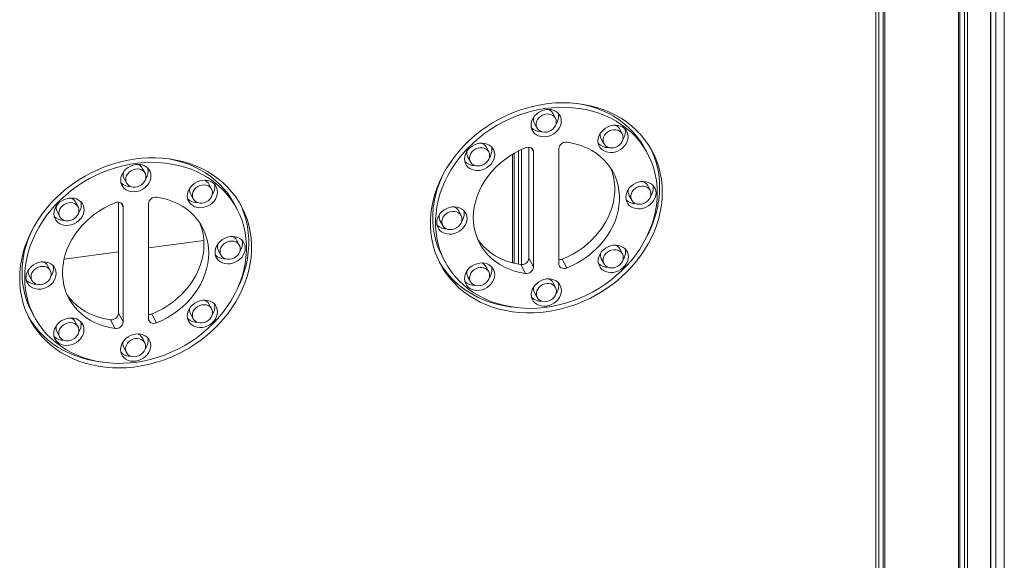
# Model space of a CAD drawing. Units: millimetres. Extents: x -7516 to 50086, y -13403 to 6799.
# Drawn here: x 13104 to 13859, y -10512 to -10098 of the extents above; entities that cross this region are included whole.
import ezdxf

# ---------------------------------------------------------------- set-up
doc = ezdxf.new("R2010")
doc.units = ezdxf.units.MM

msp = doc.modelspace()

# ---------------------------------------------------------------- linework, layer by layer
at = {"color": 7, "linetype": 'Continuous', "lineweight": 15}
for p, q in [((13858.6, -11051.5), (13858.6, -8886.44)), ((13852.11, -11063.61), (13852.11, -8898.55)), ((13848.11, -11067.08), (13848.11, -8902.02)), ((13848.21, -11062.49), (13848.21, -8901.94)), ((13760.08, -11075.94), (13760.08, -8910.88)), ((13762.33, -11073.99), (13762.33, -8911.6)), ((13765.85, -11070.39), (13765.85, -8912.59)), ((13767.01, -11077.94), (13767.01, -8912.88)), ((13823.45, -11077.94), (13823.45, -8912.88)), ((13824.6, -11070.39), (13824.6, -8912.59)), ((13828.13, -11073.99), (13828.13, -8911.6)), ((13830.38, -11075.94), (13830.38, -8910.88)), ((13514.47, -10173.58), (13512.4, -10169.71)), ((13498.3, -10177.27), (13500.37, -10181.14)), ((13565.74, -10185.64), (13563.67, -10181.77)), ((13549.57, -10189.33), (13551.64, -10193.19)), ((13463.4, -10199.44), (13461.32, -10195.58)), ((13494.14, -10280.82), (13494.14, -10195.91)), ((13517.08, -10196.95), (13517.08, -10285.08)), ((13585.13, -10200.72), (13583.06, -10196.86)), ((13447.22, -10203.14), (13449.29, -10207)), ((13481.6, -10284.58), (13481.6, -10201.26)), ((13482.75, -10284.86), (13482.75, -10200.58)), ((13486.27, -10285.56), (13486.27, -10198.68)), ((13488.53, -10285.85), (13488.53, -10197.6)), ((13497.76, -10287.59), (13497.76, -10199.62)), ((13199.88, -10215.73), (13197.81, -10211.86)), ((13183.7, -10219.42), (13185.77, -10223.28)), ((13250.95, -10227.91), (13248.88, -10224.04)), ((13587.07, -10228.8), (13585, -10224.94)), ((13234.78, -10231.6), (13236.85, -10235.46)), ((13570.89, -10232.5), (13572.96, -10236.36)), ((13148.61, -10241.52), (13146.54, -10237.66)), ((13179.54, -10323.05), (13179.54, -10237.98)), ((13183.17, -10329.81), (13183.17, -10241.69)), ((13202.48, -10239.18), (13202.48, -10327.14)), ((13270.24, -10242.91), (13268.17, -10239.05)), ((13132.43, -10245.22), (13134.5, -10249.08)), ((13442.18, -10248.22), (13440.11, -10244.35)), ((13426, -10251.91), (13428.07, -10255.77)), ((13244.97, -10267.22), (13202.48, -10272.91)), ((13272.17, -10270.99), (13270.1, -10267.13)), ((13179.54, -10275.98), (13137.83, -10281.56)), ((13256, -10274.69), (13258.07, -10278.55)), ((13427.94, -10279.99), (13430.01, -10283.85)), ((13565.85, -10277.57), (13563.78, -10273.71)), ((13127.28, -10290.4), (13125.21, -10286.54)), ((13463.4, -10291.3), (13461.32, -10287.44)), ((13487.93, -10285.8), (13491.55, -10292.57)), ((13494.14, -10280.82), (13497.76, -10287.59)), ((13519.64, -10281.64), (13523.26, -10288.41)), ((13549.67, -10281.27), (13551.74, -10285.13)), ((13111.11, -10294.1), (13113.18, -10297.96)), ((13447.22, -10294.99), (13449.29, -10298.86)), ((13514.62, -10303.46), (13512.55, -10299.6)), ((13498.45, -10307.16), (13500.52, -10311.02)), ((13250.95, -10319.76), (13248.88, -10315.9)), ((13113.04, -10322.18), (13115.11, -10326.04)), ((13179.54, -10323.05), (13183.17, -10329.81)), ((13205.07, -10323.7), (13208.7, -10330.46)), ((13234.78, -10323.46), (13236.85, -10327.32)), ((13148.5, -10333.49), (13146.43, -10329.62)), ((13173.36, -10328.04), (13176.98, -10334.8)), ((13132.33, -10337.18), (13134.4, -10341.05)), ((13199.73, -10345.65), (13197.65, -10341.79)), ((13183.55, -10349.34), (13185.62, -10353.21))]:
    msp.add_line(p, q, dxfattribs=at)
at = {"color": 8, "linetype": 'Continuous', "lineweight": 15}
for p, q in [((13496.14, -10196.6), (13497.76, -10199.62)), ((13181.55, -10238.67), (13183.17, -10241.69))]:
    msp.add_line(p, q, dxfattribs=at)
at = {"color": 7, "linetype": 'Continuous', "lineweight": 15, "flags": 128}
for points in [[(13596.44, -10230.38), (13596.26, -10225.45), (13595.75, -10220.59), (13594.89, -10215.81), (13593.7, -10211.13), (13592.17, -10206.57), (13590.32, -10202.15), (13588.14, -10197.88), (13585.66, -10193.79), (13582.87, -10189.89), (13579.79, -10186.18), (13576.43, -10182.7), (13572.8, -10179.44), (13568.92, -10176.43), (13564.81, -10173.67), (13560.47, -10171.18), (13555.93, -10168.97), (13551.2, -10167.03), (13546.31, -10165.39), (13541.26, -10164.05), (13536.08, -10163.01), (13530.79, -10162.27), (13525.41, -10161.85), (13519.97, -10161.73), (13514.47, -10161.93), (13508.95, -10162.44), (13503.43, -10163.26), (13497.91, -10164.38), (13492.44, -10165.8), (13487.03, -10167.52), (13481.69, -10169.53), (13476.46, -10171.83), (13471.34, -10174.39), (13466.37, -10177.22), (13461.55, -10180.29), (13456.91, -10183.61), (13452.47, -10187.16), (13448.24, -10190.92), (13444.25, -10194.87), (13440.49, -10199.01), (13437, -10203.32), (13433.78, -10207.78), (13430.84, -10212.37), (13428.2, -10217.08), (13425.87, -10221.89), (13423.86, -10226.77), (13422.16, -10231.72), (13420.8, -10236.7), (13419.78, -10241.71), (13419.09, -10246.72), (13418.75, -10251.71), (13418.75, -10256.67), (13419.09, -10261.57), (13419.78, -10266.39), (13420.8, -10271.12), (13422.16, -10275.74), (13423.86, -10280.24), (13425.87, -10284.58), (13428.2, -10288.76), (13430.84, -10292.76), (13433.78, -10296.57), (13437, -10300.16), (13440.49, -10303.54), (13444.25, -10306.67), (13448.24, -10309.56), (13452.47, -10312.18), (13456.91, -10314.54), (13461.55, -10316.61), (13466.37, -10318.4), (13471.34, -10319.89), (13476.46, -10321.09), (13481.69, -10321.98), (13487.03, -10322.56), (13492.44, -10322.83), (13497.91, -10322.78), (13503.43, -10322.43), (13508.95, -10321.77), (13514.47, -10320.8), (13519.97, -10319.52), (13525.41, -10317.95), (13530.79, -10316.08), (13536.08, -10313.93), (13541.26, -10311.5), (13546.31, -10308.81), (13551.2, -10305.85), (13555.93, -10302.65), (13560.47, -10299.22), (13564.81, -10295.57), (13568.92, -10291.71), (13572.8, -10287.65), (13576.43, -10283.43), (13579.79, -10279.04), (13582.87, -10274.51), (13585.66, -10269.86), (13588.14, -10265.1), (13590.32, -10260.26), (13592.17, -10255.34), (13593.7, -10250.37), (13594.89, -10245.37), (13595.75, -10240.36), (13596.26, -10235.36), (13596.44, -10230.38)], [(13592.57, -10230.9), (13592.4, -10226.09), (13591.89, -10221.34), (13591.04, -10216.68), (13589.85, -10212.13), (13588.33, -10207.69), (13586.48, -10203.39), (13584.32, -10199.25), (13581.85, -10195.28), (13579.08, -10191.51), (13576.02, -10187.93), (13572.69, -10184.58), (13569.09, -10181.46), (13565.24, -10178.58), (13561.17, -10175.96), (13556.88, -10173.6), (13552.39, -10171.53), (13547.71, -10169.73), (13542.88, -10168.23), (13537.91, -10167.03), (13532.81, -10166.13), (13527.61, -10165.54), (13522.33, -10165.26), (13516.99, -10165.29), (13511.61, -10165.62), (13506.22, -10166.27), (13500.83, -10167.22), (13495.47, -10168.47), (13490.16, -10170.03), (13484.92, -10171.87), (13479.77, -10173.99), (13474.73, -10176.4), (13469.82, -10179.06), (13465.07, -10181.98), (13460.49, -10185.15), (13456.09, -10188.54), (13451.91, -10192.15), (13447.94, -10195.96), (13444.22, -10199.96), (13440.75, -10204.13), (13437.56, -10208.45), (13434.64, -10212.91), (13432.02, -10217.49), (13429.7, -10222.17), (13427.69, -10226.92), (13426.01, -10231.74), (13424.66, -10236.61), (13423.64, -10241.49), (13422.95, -10246.38), (13422.61, -10251.25), (13422.61, -10256.09), (13422.95, -10260.87), (13423.64, -10265.57), (13424.66, -10270.19), (13426.01, -10274.69), (13427.69, -10279.05), (13429.7, -10283.28), (13432.02, -10287.33), (13434.64, -10291.21), (13437.56, -10294.88), (13440.75, -10298.35), (13444.22, -10301.59), (13447.94, -10304.59), (13451.91, -10307.34), (13456.09, -10309.83), (13460.49, -10312.05), (13465.07, -10313.98), (13469.82, -10315.63), (13474.73, -10316.98), (13479.77, -10318.03), (13484.92, -10318.78), (13490.16, -10319.22), (13495.47, -10319.34), (13500.83, -10319.16), (13506.22, -10318.67), (13511.61, -10317.87), (13516.99, -10316.77), (13522.33, -10315.36), (13527.61, -10313.67), (13532.81, -10311.68), (13537.91, -10309.42), (13542.88, -10306.88), (13547.71, -10304.09), (13552.39, -10301.04), (13556.88, -10297.76), (13561.17, -10294.26), (13565.24, -10290.54), (13569.09, -10286.64), (13572.69, -10282.55), (13576.02, -10278.3), (13579.08, -10273.91), (13581.85, -10269.39), (13584.32, -10264.76), (13586.48, -10260.04), (13588.33, -10255.25), (13589.85, -10250.41), (13591.04, -10245.53), (13591.89, -10240.64), (13592.4, -10235.76), (13592.57, -10230.9)], [(13519.01, -10175.8), (13518.83, -10174.02), (13518.31, -10172.34), (13517.46, -10170.82), (13516.3, -10169.49), (13514.87, -10168.4), (13513.21, -10167.58), (13511.38, -10167.06), (13509.43, -10166.85), (13507.42, -10166.96), (13505.41, -10167.39), (13503.45, -10168.12), (13501.62, -10169.13), (13499.97, -10170.39), (13498.54, -10171.87), (13497.38, -10173.51), (13496.53, -10175.26), (13496, -10177.08), (13495.83, -10178.91), (13496, -10180.69), (13496.53, -10182.37), (13497.38, -10183.9), (13498.54, -10185.23), (13499.97, -10186.32), (13501.62, -10187.13), (13503.45, -10187.65), (13505.41, -10187.86), (13507.42, -10187.75), (13509.43, -10187.32), (13511.38, -10186.59), (13513.21, -10185.58), (13514.87, -10184.32), (13516.3, -10182.85), (13517.46, -10181.21), (13518.31, -10179.45), (13518.83, -10177.63), (13519.01, -10175.8)], [(13583.06, -10196.86), (13582.25, -10195.39), (13579.78, -10191.42), (13577.01, -10187.64), (13573.95, -10184.07), (13570.61, -10180.71), (13567.02, -10177.59), (13563.17, -10174.71), (13559.1, -10172.09), (13554.81, -10169.74), (13550.31, -10167.66), (13545.64, -10165.87), (13540.81, -10164.37), (13535.84, -10163.17), (13530.74, -10162.27), (13530.61, -10162.25)], [(13515.15, -10176.32), (13514.97, -10174.86), (13514.43, -10173.51), (13513.57, -10172.34), (13512.42, -10171.41), (13511.04, -10170.75), (13509.49, -10170.4), (13507.84, -10170.38), (13506.17, -10170.69), (13504.56, -10171.3), (13503.08, -10172.2), (13501.81, -10173.34), (13500.8, -10174.67), (13500.1, -10176.13), (13499.74, -10177.64), (13499.74, -10179.14), (13500.1, -10180.55), (13500.8, -10181.82), (13501.81, -10182.87), (13503.08, -10183.67), (13504.56, -10184.18), (13506.17, -10184.36), (13507.84, -10184.22), (13509.49, -10183.76), (13511.04, -10182.99), (13512.42, -10181.97), (13513.57, -10180.73), (13514.43, -10179.33), (13514.97, -10177.84), (13515.15, -10176.32)], [(13516.94, -10171.94), (13516.76, -10170.16), (13516.71, -10169.89)], [(13570.28, -10187.86), (13570.1, -10186.08), (13569.58, -10184.4), (13568.73, -10182.87), (13567.57, -10181.55), (13566.14, -10180.46), (13564.48, -10179.64), (13562.65, -10179.12), (13560.7, -10178.91), (13558.69, -10179.02), (13556.68, -10179.45), (13554.72, -10180.18), (13552.89, -10181.19), (13551.24, -10182.45), (13549.81, -10183.93), (13548.65, -10185.56), (13547.8, -10187.32), (13547.27, -10189.14), (13547.1, -10190.97), (13547.27, -10192.75), (13547.8, -10194.43), (13548.65, -10195.96), (13549.81, -10197.29), (13551.24, -10198.38), (13552.89, -10199.19), (13554.72, -10199.71), (13556.68, -10199.92), (13558.69, -10199.81), (13560.7, -10199.38), (13562.65, -10198.65), (13564.48, -10197.64), (13566.14, -10196.38), (13567.57, -10194.91), (13568.73, -10193.27), (13569.58, -10191.51), (13570.1, -10189.69), (13570.28, -10187.86)], [(13568.21, -10184), (13568.03, -10182.22), (13567.98, -10181.95)], [(13566.42, -10188.38), (13566.24, -10186.92), (13565.7, -10185.57), (13564.84, -10184.4), (13563.69, -10183.47), (13562.31, -10182.81), (13560.76, -10182.46), (13559.11, -10182.44), (13557.44, -10182.75), (13555.83, -10183.36), (13554.35, -10184.26), (13553.08, -10185.4), (13552.07, -10186.73), (13551.37, -10188.18), (13551.01, -10189.7), (13551.01, -10191.19), (13551.37, -10192.61), (13552.07, -10193.87), (13553.08, -10194.93), (13554.35, -10195.73), (13555.83, -10196.24), (13557.44, -10196.42), (13559.11, -10196.28), (13560.76, -10195.81), (13562.31, -10195.05), (13563.69, -10194.03), (13564.84, -10192.78), (13565.7, -10191.39), (13566.24, -10189.89), (13566.42, -10188.38)], [(13467.94, -10201.67), (13467.76, -10199.89), (13467.24, -10198.21), (13466.38, -10196.68), (13465.22, -10195.35), (13463.79, -10194.26), (13462.14, -10193.45), (13460.31, -10192.93), (13458.36, -10192.72), (13456.34, -10192.83), (13454.33, -10193.26), (13452.38, -10193.99), (13450.55, -10195), (13448.89, -10196.26), (13447.46, -10197.73), (13446.31, -10199.37), (13445.45, -10201.13), (13444.93, -10202.95), (13444.75, -10204.78), (13444.93, -10206.56), (13445.45, -10208.24), (13446.31, -10209.76), (13447.46, -10211.09), (13448.89, -10212.18), (13450.55, -10213), (13452.38, -10213.52), (13454.33, -10213.73), (13456.34, -10213.62), (13458.36, -10213.19), (13460.31, -10212.46), (13462.14, -10211.45), (13463.79, -10210.19), (13465.22, -10208.71), (13466.38, -10207.07), (13467.24, -10205.32), (13467.76, -10203.5), (13467.94, -10201.67)], [(13464.07, -10202.19), (13463.89, -10200.72), (13463.36, -10199.37), (13462.5, -10198.21), (13461.35, -10197.27), (13459.96, -10196.62), (13458.41, -10196.27), (13456.76, -10196.25), (13455.09, -10196.55), (13453.48, -10197.17), (13452.01, -10198.07), (13450.73, -10199.21), (13449.72, -10200.54), (13449.02, -10201.99), (13448.66, -10203.5), (13448.66, -10205), (13449.02, -10206.42), (13449.72, -10207.68), (13450.73, -10208.74), (13452.01, -10209.54), (13453.48, -10210.04), (13455.09, -10210.23), (13456.76, -10210.09), (13458.41, -10209.62), (13459.96, -10208.86), (13461.35, -10207.83), (13462.5, -10206.59), (13463.36, -10205.19), (13463.89, -10203.7), (13464.07, -10202.19)], [(13491.55, -10196.3), (13487.31, -10198.17), (13483.2, -10200.33), (13479.24, -10202.75), (13475.47, -10205.43), (13471.9, -10208.34), (13468.56, -10211.47), (13465.47, -10214.79), (13462.65, -10218.29), (13460.11, -10221.95), (13457.88, -10225.74), (13455.97, -10229.63), (13454.39, -10233.6), (13453.15, -10237.63), (13452.26, -10241.69), (13451.73, -10245.75), (13451.55, -10249.79), (13451.73, -10253.79), (13452.26, -10257.71), (13453.15, -10261.53), (13454.39, -10265.22), (13455.97, -10268.77), (13457.88, -10272.15), (13460.11, -10275.34), (13462.65, -10278.32), (13465.47, -10281.07), (13468.56, -10283.56), (13471.9, -10285.8), (13475.47, -10287.75), (13479.24, -10289.42), (13483.2, -10290.78), (13487.31, -10291.83), (13491.55, -10292.57)], [(13465.86, -10197.81), (13465.69, -10196.03), (13465.63, -10195.76)], [(13497.76, -10199.62), (13497.63, -10198.64), (13497.25, -10197.75), (13496.63, -10196.99), (13495.82, -10196.41), (13494.85, -10196.04), (13493.77, -10195.89), (13492.65, -10195.98), (13491.55, -10196.3)], [(13523.26, -10288.41), (13527.4, -10286.61), (13531.43, -10284.54), (13535.3, -10282.22), (13539.01, -10279.65), (13542.53, -10276.86), (13545.83, -10273.85), (13548.91, -10270.66), (13551.73, -10267.29), (13554.28, -10263.77), (13556.55, -10260.11), (13558.52, -10256.36), (13560.18, -10252.51), (13561.52, -10248.6), (13562.53, -10244.66), (13563.21, -10240.7), (13563.55, -10236.75), (13563.55, -10232.83), (13563.21, -10228.97), (13562.53, -10225.19), (13561.52, -10221.52), (13560.18, -10217.97), (13558.52, -10214.57), (13556.55, -10211.34), (13554.28, -10208.3), (13551.73, -10205.46), (13548.91, -10202.85), (13545.83, -10200.47), (13542.53, -10198.35), (13539.01, -10196.5), (13535.3, -10194.93), (13531.43, -10193.64), (13527.4, -10192.65), (13523.26, -10191.97)], [(13103.81, -10296.38), (13103.98, -10301.31), (13104.5, -10306.18), (13105.35, -10310.96), (13106.55, -10315.64), (13108.07, -10320.2), (13109.93, -10324.62), (13112.1, -10328.88), (13114.59, -10332.97), (13117.38, -10336.88), (13120.46, -10340.58), (13123.82, -10344.07), (13127.44, -10347.32), (13131.32, -10350.33), (13135.43, -10353.09), (13139.77, -10355.58), (13144.31, -10357.8), (13149.04, -10359.73), (13153.94, -10361.37), (13158.99, -10362.72), (13164.16, -10363.76), (13169.45, -10364.49), (13174.83, -10364.92), (13180.28, -10365.03), (13185.77, -10364.83), (13191.29, -10364.33), (13196.82, -10363.51), (13202.33, -10362.39), (13207.8, -10360.96), (13213.22, -10359.24), (13218.55, -10357.23), (13223.79, -10354.94), (13228.9, -10352.38), (13233.88, -10349.55), (13238.69, -10346.47), (13243.33, -10343.15), (13247.77, -10339.61), (13252, -10335.85), (13256, -10331.89), (13259.75, -10327.75), (13263.25, -10323.44), (13266.47, -10318.98), (13269.4, -10314.39), (13272.04, -10309.68), (13274.37, -10304.88), (13276.39, -10299.99), (13278.08, -10295.05), (13279.44, -10290.06), (13280.47, -10285.06), (13281.15, -10280.05), (13281.5, -10275.05), (13281.5, -10270.1), (13281.15, -10265.2), (13280.47, -10260.37), (13279.44, -10255.64), (13278.08, -10251.02), (13276.39, -10246.53), (13274.37, -10242.18), (13272.04, -10238), (13269.4, -10234), (13266.47, -10230.2), (13263.25, -10226.6), (13259.75, -10223.23), (13256, -10220.09), (13252, -10217.21), (13247.77, -10214.58), (13243.33, -10212.23), (13238.69, -10210.15), (13233.88, -10208.36), (13228.9, -10206.87), (13223.79, -10205.68), (13218.55, -10204.79), (13213.22, -10204.21), (13207.8, -10203.94), (13202.33, -10203.98), (13196.82, -10204.33), (13191.29, -10205), (13185.77, -10205.97), (13180.28, -10207.24), (13174.83, -10208.82), (13169.45, -10210.68), (13164.16, -10212.83), (13158.99, -10215.26), (13153.94, -10217.96), (13149.04, -10220.91), (13144.31, -10224.11), (13139.77, -10227.55), (13135.43, -10231.2), (13131.32, -10235.06), (13127.44, -10239.11), (13123.82, -10243.34), (13120.46, -10247.72), (13117.38, -10252.25), (13114.59, -10256.9), (13112.1, -10261.66), (13109.93, -10266.51), (13108.07, -10271.43), (13106.55, -10276.39), (13105.35, -10281.39), (13104.5, -10286.4), (13103.98, -10291.41), (13103.81, -10296.38)], [(13268.17, -10239.05), (13266.16, -10235.57), (13263.53, -10231.69), (13260.62, -10228.02), (13257.42, -10224.55), (13253.95, -10221.31), (13250.23, -10218.31), (13246.27, -10215.56), (13242.08, -10213.07), (13237.69, -10210.85), (13233.1, -10208.92), (13228.35, -10207.27), (13223.44, -10205.92), (13218.4, -10204.87), (13215.72, -10204.44)], [(13107.67, -10295.86), (13107.84, -10300.68), (13108.36, -10305.42), (13109.21, -10310.08), (13110.4, -10314.64), (13111.92, -10319.08), (13113.76, -10323.37), (13115.92, -10327.51), (13118.4, -10331.48), (13121.17, -10335.26), (13124.22, -10338.83), (13127.56, -10342.19), (13131.16, -10345.31), (13135, -10348.19), (13139.08, -10350.81), (13143.37, -10353.16), (13147.86, -10355.24), (13152.53, -10357.03), (13157.36, -10358.53), (13162.34, -10359.73), (13167.44, -10360.63), (13172.63, -10361.22), (13177.91, -10361.51), (13183.25, -10361.48), (13188.63, -10361.14), (13194.02, -10360.5), (13199.41, -10359.54), (13204.77, -10358.29), (13210.08, -10356.74), (13215.32, -10354.9), (13220.48, -10352.77), (13225.51, -10350.37), (13230.42, -10347.7), (13235.17, -10344.78), (13239.76, -10341.62), (13244.15, -10338.22), (13248.34, -10334.61), (13252.3, -10330.8), (13256.02, -10326.8), (13259.49, -10322.63), (13262.69, -10318.31), (13265.6, -10313.85), (13268.23, -10309.28), (13270.54, -10304.6), (13272.55, -10299.84), (13274.23, -10295.02), (13275.59, -10290.16), (13276.61, -10285.27), (13277.29, -10280.38), (13277.63, -10275.51), (13277.63, -10270.68), (13277.29, -10265.9), (13276.61, -10261.19), (13275.59, -10256.58), (13274.23, -10252.08), (13272.55, -10247.71), (13270.54, -10243.49), (13268.23, -10239.43), (13265.6, -10235.56), (13262.69, -10231.88), (13259.49, -10228.41), (13256.02, -10225.17), (13252.3, -10222.17), (13248.34, -10219.42), (13244.15, -10216.93), (13239.76, -10214.72), (13235.17, -10212.78), (13230.42, -10211.14), (13225.51, -10209.78), (13220.48, -10208.73), (13215.32, -10207.99), (13210.08, -10207.55), (13204.77, -10207.42), (13199.41, -10207.6), (13194.02, -10208.1), (13188.63, -10208.89), (13183.25, -10210), (13177.91, -10211.4), (13172.63, -10213.1), (13167.44, -10215.08), (13162.34, -10217.35), (13157.36, -10219.88), (13152.53, -10222.68), (13147.86, -10225.72), (13143.37, -10229), (13139.08, -10232.51), (13135, -10236.22), (13131.16, -10240.13), (13127.56, -10244.21), (13124.22, -10248.46), (13121.17, -10252.85), (13118.4, -10257.37), (13115.92, -10262), (13113.76, -10266.72), (13111.92, -10271.52), (13110.4, -10276.36), (13109.21, -10281.24), (13108.36, -10286.13), (13107.84, -10291.01), (13107.67, -10295.86)], [(13181.23, -10221.06), (13181.41, -10222.84), (13181.93, -10224.52), (13182.79, -10226.05), (13183.95, -10227.37), (13185.37, -10228.46), (13187.03, -10229.28), (13188.86, -10229.8), (13190.81, -10230.01), (13192.83, -10229.9), (13194.84, -10229.47), (13196.79, -10228.74), (13198.62, -10227.73), (13200.28, -10226.47), (13201.7, -10224.99), (13202.86, -10223.36), (13203.72, -10221.6), (13204.24, -10219.78), (13204.42, -10217.95), (13204.24, -10216.17), (13203.72, -10214.49), (13202.86, -10212.96), (13201.7, -10211.63), (13200.28, -10210.55), (13198.62, -10209.73), (13196.79, -10209.21), (13194.84, -10209), (13192.83, -10209.11), (13190.81, -10209.54), (13188.86, -10210.27), (13187.03, -10211.28), (13185.37, -10212.54), (13183.95, -10214.01), (13182.79, -10215.65), (13181.93, -10217.41), (13181.41, -10219.23), (13181.23, -10221.06)], [(13519.64, -10281.64), (13523.78, -10279.85), (13527.8, -10277.78), (13531.68, -10275.46), (13535.39, -10272.89), (13538.91, -10270.09), (13542.21, -10267.09), (13545.28, -10263.89), (13548.1, -10260.53), (13550.66, -10257), (13552.92, -10253.35), (13554.89, -10249.59), (13556.56, -10245.75), (13557.9, -10241.84), (13558.91, -10237.9), (13559.59, -10233.94), (13559.93, -10229.99), (13559.93, -10226.07), (13559.59, -10222.21), (13558.91, -10218.43), (13557.9, -10214.76), (13556.72, -10211.6)], [(13183.28, -10214.89), (13183.21, -10215.16), (13183.03, -10216.68)], [(13183.03, -10216.68), (13183.21, -10218.14), (13183.7, -10219.42)], [(13185.1, -10220.54), (13185.28, -10222), (13185.81, -10223.35), (13186.67, -10224.52), (13187.82, -10225.45), (13189.21, -10226.11), (13190.76, -10226.46), (13192.41, -10226.48), (13194.08, -10226.17), (13195.69, -10225.56), (13197.16, -10224.66), (13198.44, -10223.52), (13199.45, -10222.19), (13200.15, -10220.74), (13200.51, -10219.22), (13200.51, -10217.73), (13200.15, -10216.31), (13199.45, -10215.05), (13198.44, -10213.99), (13197.16, -10213.19), (13195.69, -10212.69), (13194.08, -10212.5), (13192.41, -10212.64), (13190.76, -10213.11), (13189.21, -10213.87), (13187.82, -10214.89), (13186.67, -10216.14), (13185.81, -10217.53), (13185.28, -10219.03), (13185.1, -10220.54)], [(13428.17, -10217.15), (13427.63, -10218.3), (13425.62, -10223.06), (13423.94, -10227.88), (13422.59, -10232.74), (13421.57, -10237.63), (13420.88, -10242.52), (13420.54, -10247.39), (13420.54, -10252.22), (13420.88, -10257.01), (13421.57, -10261.71), (13422.59, -10266.32), (13423.94, -10270.82), (13425.62, -10275.19), (13427.63, -10279.41), (13427.94, -10279.99)], [(13232.31, -10233.24), (13232.48, -10235.02), (13233.01, -10236.7), (13233.86, -10238.23), (13235.02, -10239.56), (13236.45, -10240.64), (13238.1, -10241.46), (13239.94, -10241.98), (13241.89, -10242.19), (13243.9, -10242.08), (13245.91, -10241.65), (13247.86, -10240.92), (13249.7, -10239.91), (13251.35, -10238.65), (13252.78, -10237.18), (13253.94, -10235.54), (13254.79, -10233.78), (13255.31, -10231.96), (13255.49, -10230.13), (13255.31, -10228.35), (13254.79, -10226.67), (13253.94, -10225.14), (13252.78, -10223.82), (13251.35, -10222.73), (13249.7, -10221.91), (13247.86, -10221.39), (13245.91, -10221.18), (13243.9, -10221.29), (13241.89, -10221.72), (13239.94, -10222.45), (13238.1, -10223.46), (13236.45, -10224.72), (13235.02, -10226.2), (13233.86, -10227.83), (13233.01, -10229.59), (13232.48, -10231.41), (13232.31, -10233.24)], [(13234.35, -10227.07), (13234.28, -10227.34), (13234.1, -10228.86)], [(13236.17, -10232.72), (13236.35, -10234.19), (13236.89, -10235.53), (13237.75, -10236.7), (13238.9, -10237.64), (13240.28, -10238.29), (13241.83, -10238.64), (13243.48, -10238.66), (13245.15, -10238.35), (13246.76, -10237.74), (13248.24, -10236.84), (13249.51, -10235.7), (13250.52, -10234.37), (13251.22, -10232.92), (13251.58, -10231.41), (13251.58, -10229.91), (13251.22, -10228.49), (13250.52, -10227.23), (13249.51, -10226.17), (13248.24, -10225.37), (13246.76, -10224.87), (13245.15, -10224.68), (13243.48, -10224.82), (13241.83, -10225.29), (13240.28, -10226.05), (13238.9, -10227.08), (13237.75, -10228.32), (13236.89, -10229.72), (13236.35, -10231.21), (13236.17, -10232.72)], [(13591.61, -10231.03), (13591.43, -10229.25), (13590.91, -10227.57), (13590.05, -10226.04), (13588.89, -10224.71), (13587.47, -10223.62), (13585.81, -10222.81), (13583.98, -10222.29), (13582.03, -10222.08), (13580.01, -10222.19), (13578, -10222.62), (13576.05, -10223.35), (13574.22, -10224.36), (13572.56, -10225.62), (13571.14, -10227.09), (13569.98, -10228.73), (13569.12, -10230.49), (13568.6, -10232.31), (13568.42, -10234.14), (13568.6, -10235.92), (13569.12, -10237.6), (13569.98, -10239.12), (13571.14, -10240.45), (13572.56, -10241.54), (13574.22, -10242.36), (13576.05, -10242.88), (13578, -10243.09), (13580.01, -10242.97), (13582.03, -10242.55), (13583.98, -10241.82), (13585.81, -10240.81), (13587.47, -10239.55), (13588.89, -10238.07), (13590.05, -10236.43), (13590.91, -10234.68), (13591.43, -10232.86), (13591.61, -10231.03)], [(13587.74, -10231.55), (13587.56, -10230.08), (13587.03, -10228.73), (13586.17, -10227.57), (13585.02, -10226.63), (13583.63, -10225.98), (13582.08, -10225.63), (13580.43, -10225.61), (13578.76, -10225.91), (13577.15, -10226.53), (13575.68, -10227.43), (13574.4, -10228.57), (13573.39, -10229.9), (13572.69, -10231.35), (13572.33, -10232.86), (13572.33, -10234.36), (13572.69, -10235.78), (13573.39, -10237.04), (13574.4, -10238.1), (13575.68, -10238.9), (13577.15, -10239.4), (13578.76, -10239.59), (13580.43, -10239.44), (13582.08, -10238.98), (13583.63, -10238.22), (13585.02, -10237.19), (13586.17, -10235.95), (13587.03, -10234.55), (13587.56, -10233.06), (13587.74, -10231.55)], [(13589.54, -10227.17), (13589.36, -10225.38), (13589.3, -10225.12)], [(13129.96, -10246.85), (13130.14, -10248.64), (13130.66, -10250.31), (13131.52, -10251.84), (13132.68, -10253.17), (13134.1, -10254.26), (13135.76, -10255.08), (13137.59, -10255.6), (13139.54, -10255.81), (13141.56, -10255.69), (13143.57, -10255.27), (13145.52, -10254.54), (13147.35, -10253.52), (13149.01, -10252.26), (13150.43, -10250.79), (13151.59, -10249.15), (13152.45, -10247.4), (13152.97, -10245.58), (13153.15, -10243.75), (13152.97, -10241.97), (13152.45, -10240.29), (13151.59, -10238.76), (13150.43, -10237.43), (13149.01, -10236.34), (13147.35, -10235.52), (13145.52, -10235), (13143.57, -10234.8), (13141.56, -10234.91), (13139.54, -10235.34), (13137.59, -10236.07), (13135.76, -10237.08), (13134.1, -10238.34), (13132.68, -10239.81), (13131.52, -10241.45), (13130.66, -10243.21), (13130.14, -10245.03), (13129.96, -10246.85)], [(13208.7, -10330.46), (13212.94, -10328.59), (13217.05, -10326.44), (13221, -10324.01), (13224.78, -10321.34), (13228.35, -10318.43), (13231.69, -10315.3), (13234.78, -10311.97), (13237.6, -10308.47), (13240.13, -10304.81), (13242.36, -10301.03), (13244.27, -10297.14), (13245.85, -10293.16), (13247.09, -10289.13), (13247.98, -10285.07), (13248.52, -10281.01), (13248.7, -10276.97), (13248.52, -10272.98), (13247.98, -10269.06), (13247.09, -10265.24), (13245.85, -10261.54), (13244.27, -10257.99), (13242.36, -10254.61), (13240.13, -10251.42), (13237.6, -10248.45), (13234.78, -10245.7), (13231.69, -10243.2), (13228.35, -10240.97), (13224.78, -10239.01), (13221, -10237.35), (13217.05, -10235.98), (13212.94, -10234.93), (13208.7, -10234.2)], [(13234.1, -10228.86), (13234.28, -10230.32), (13234.78, -10231.6)], [(13132.01, -10240.69), (13131.94, -10240.96), (13131.76, -10242.47)], [(13131.76, -10242.47), (13131.94, -10243.94), (13132.43, -10245.22)], [(13133.83, -10246.34), (13134.01, -10247.8), (13134.54, -10249.15), (13135.4, -10250.32), (13136.55, -10251.25), (13137.94, -10251.91), (13139.49, -10252.25), (13141.14, -10252.28), (13142.81, -10251.97), (13144.42, -10251.35), (13145.89, -10250.45), (13147.17, -10249.31), (13148.18, -10247.99), (13148.88, -10246.53), (13149.24, -10245.02), (13149.24, -10243.52), (13148.88, -10242.11), (13148.18, -10240.84), (13147.17, -10239.79), (13145.89, -10238.99), (13144.42, -10238.48), (13142.81, -10238.3), (13141.14, -10238.44), (13139.49, -10238.9), (13137.94, -10239.67), (13136.55, -10240.69), (13135.4, -10241.93), (13134.54, -10243.33), (13134.01, -10244.82), (13133.83, -10246.34)], [(13176.98, -10238.36), (13172.84, -10240.16), (13168.82, -10242.22), (13164.94, -10244.55), (13161.23, -10247.11), (13157.72, -10249.91), (13154.41, -10252.91), (13151.34, -10256.11), (13148.52, -10259.48), (13145.97, -10263), (13143.7, -10266.65), (13141.73, -10270.41), (13140.07, -10274.25), (13138.72, -10278.16), (13137.71, -10282.11), (13137.03, -10286.07), (13136.69, -10290.02), (13136.69, -10293.93), (13137.03, -10297.79), (13137.71, -10301.57), (13138.72, -10305.25), (13140.07, -10308.79), (13141.73, -10312.19), (13143.7, -10315.43), (13145.97, -10318.47), (13148.52, -10321.31), (13151.34, -10323.92), (13154.41, -10326.29), (13157.72, -10328.41), (13161.23, -10330.26), (13164.94, -10331.84), (13168.82, -10333.12), (13172.84, -10334.11), (13176.98, -10334.8)], [(13183.17, -10241.69), (13183.04, -10240.71), (13182.66, -10239.82), (13182.04, -10239.06), (13181.23, -10238.48), (13180.27, -10238.11), (13179.2, -10237.96), (13178.09, -10238.04), (13176.98, -10238.36)], [(13270.01, -10305.75), (13272.3, -10301.01), (13274.32, -10296.13), (13276.01, -10291.18), (13277.37, -10286.2), (13278.4, -10281.19), (13279.08, -10276.18), (13279.43, -10271.19), (13279.43, -10266.23), (13279.08, -10261.33), (13278.4, -10256.51), (13277.37, -10251.78), (13276.01, -10247.16), (13274.32, -10242.67), (13272.7, -10239.11)], [(13446.72, -10250.44), (13446.54, -10248.66), (13446.02, -10246.98), (13445.16, -10245.45), (13444.01, -10244.12), (13442.58, -10243.03), (13440.92, -10242.22), (13439.09, -10241.7), (13437.14, -10241.49), (13435.13, -10241.6), (13433.11, -10242.03), (13431.16, -10242.76), (13429.33, -10243.77), (13427.68, -10245.03), (13426.25, -10246.5), (13425.09, -10248.14), (13424.23, -10249.9), (13423.71, -10251.72), (13423.53, -10253.55), (13423.71, -10255.33), (13424.23, -10257.01), (13425.09, -10258.54), (13426.25, -10259.86), (13427.68, -10260.95), (13429.33, -10261.77), (13431.16, -10262.29), (13433.11, -10262.5), (13435.13, -10262.39), (13437.14, -10261.96), (13439.09, -10261.23), (13440.92, -10260.22), (13442.58, -10258.96), (13444.01, -10257.48), (13445.16, -10255.85), (13446.02, -10254.09), (13446.54, -10252.27), (13446.72, -10250.44)], [(13442.85, -10250.96), (13442.67, -10249.49), (13442.14, -10248.15), (13441.28, -10246.98), (13440.13, -10246.04), (13438.75, -10245.39), (13437.19, -10245.04), (13435.54, -10245.02), (13433.88, -10245.32), (13432.27, -10245.94), (13430.79, -10246.84), (13429.52, -10247.98), (13428.5, -10249.31), (13427.8, -10250.76), (13427.44, -10252.27), (13427.44, -10253.77), (13427.8, -10255.19), (13428.5, -10256.45), (13429.52, -10257.51), (13430.79, -10258.31), (13432.27, -10258.81), (13433.88, -10259), (13435.54, -10258.86), (13437.19, -10258.39), (13438.75, -10257.63), (13440.13, -10256.6), (13441.28, -10255.36), (13442.14, -10253.96), (13442.67, -10252.47), (13442.85, -10250.96)], [(13444.65, -10246.58), (13444.47, -10244.8), (13444.41, -10244.53)], [(13205.07, -10323.7), (13209.31, -10321.83), (13213.42, -10319.68), (13217.38, -10317.25), (13221.15, -10314.58), (13224.72, -10311.67), (13228.06, -10308.54), (13231.15, -10305.21), (13233.97, -10301.71), (13236.51, -10298.05), (13238.74, -10294.27), (13240.65, -10290.37), (13242.23, -10286.4), (13243.47, -10282.37), (13244.36, -10278.31), (13244.89, -10274.25), (13245.07, -10270.21), (13244.89, -10266.22), (13244.36, -10262.3), (13243.47, -10258.48), (13242.23, -10254.78), (13241.82, -10253.79)], [(13253.53, -10276.32), (13253.7, -10278.1), (13254.23, -10279.78), (13255.08, -10281.31), (13256.24, -10282.64), (13257.67, -10283.73), (13259.32, -10284.55), (13261.15, -10285.07), (13263.11, -10285.27), (13265.12, -10285.16), (13267.13, -10284.74), (13269.08, -10284.01), (13270.91, -10282.99), (13272.57, -10281.73), (13274, -10280.26), (13275.16, -10278.62), (13276.01, -10276.87), (13276.53, -10275.05), (13276.71, -10273.22), (13276.53, -10271.44), (13276.01, -10269.76), (13275.16, -10268.23), (13274, -10266.9), (13272.57, -10265.81), (13270.91, -10264.99), (13269.08, -10264.47), (13267.13, -10264.27), (13265.12, -10264.38), (13263.11, -10264.81), (13261.15, -10265.54), (13259.32, -10266.55), (13257.67, -10267.81), (13256.24, -10269.28), (13255.08, -10270.92), (13254.23, -10272.68), (13253.7, -10274.5), (13253.53, -10276.32)], [(13255.57, -10270.16), (13255.5, -10270.43), (13255.32, -10271.94)], [(13255.32, -10271.94), (13255.5, -10273.41), (13256, -10274.69)], [(13257.39, -10275.81), (13257.57, -10277.27), (13258.11, -10278.62), (13258.97, -10279.79), (13260.12, -10280.72), (13261.5, -10281.38), (13263.05, -10281.72), (13264.7, -10281.74), (13266.37, -10281.44), (13267.98, -10280.82), (13269.45, -10279.92), (13270.73, -10278.78), (13271.74, -10277.46), (13272.44, -10276), (13272.8, -10274.49), (13272.8, -10272.99), (13272.44, -10271.58), (13271.74, -10270.31), (13270.73, -10269.25), (13269.45, -10268.46), (13267.98, -10267.95), (13266.37, -10267.77), (13264.7, -10267.91), (13263.05, -10268.37), (13261.5, -10269.13), (13260.12, -10270.16), (13258.97, -10271.4), (13258.11, -10272.8), (13257.57, -10274.29), (13257.39, -10275.81)], [(13454.8, -10266.22), (13456.49, -10268.58), (13459.02, -10271.56), (13461.84, -10274.3), (13464.93, -10276.8), (13468.27, -10279.04), (13471.84, -10280.99), (13475.62, -10282.66), (13479.57, -10284.02), (13483.68, -10285.07), (13487.93, -10285.8)], [(13570.39, -10279.8), (13570.21, -10278.02), (13569.69, -10276.34), (13568.83, -10274.81), (13567.68, -10273.48), (13566.25, -10272.39), (13564.59, -10271.58), (13562.76, -10271.06), (13560.81, -10270.85), (13558.8, -10270.96), (13556.78, -10271.39), (13554.83, -10272.12), (13553, -10273.13), (13551.35, -10274.39), (13549.92, -10275.86), (13548.76, -10277.5), (13547.9, -10279.26), (13547.38, -10281.08), (13547.2, -10282.91), (13547.38, -10284.69), (13547.9, -10286.37), (13548.76, -10287.89), (13549.92, -10289.22), (13551.35, -10290.31), (13553, -10291.13), (13554.83, -10291.65), (13556.78, -10291.86), (13558.8, -10291.75), (13560.81, -10291.32), (13562.76, -10290.59), (13564.59, -10289.58), (13566.25, -10288.32), (13567.68, -10286.84), (13568.83, -10285.2), (13569.69, -10283.45), (13570.21, -10281.63), (13570.39, -10279.8)], [(13566.52, -10280.32), (13566.34, -10278.85), (13565.81, -10277.5), (13564.95, -10276.34), (13563.8, -10275.4), (13562.42, -10274.75), (13560.86, -10274.4), (13559.21, -10274.38), (13557.55, -10274.68), (13555.94, -10275.3), (13554.46, -10276.2), (13553.19, -10277.34), (13552.17, -10278.67), (13551.47, -10280.12), (13551.11, -10281.63), (13551.11, -10283.13), (13551.47, -10284.55), (13552.17, -10285.81), (13553.19, -10286.87), (13554.46, -10287.67), (13555.94, -10288.17), (13557.55, -10288.36), (13559.21, -10288.22), (13560.86, -10287.75), (13562.42, -10286.99), (13563.8, -10285.96), (13564.95, -10284.72), (13565.81, -10283.32), (13566.34, -10281.83), (13566.52, -10280.32)], [(13568.32, -10275.94), (13568.14, -10274.16), (13568.08, -10273.89)], [(13108.64, -10295.74), (13108.81, -10297.52), (13109.34, -10299.2), (13110.19, -10300.72), (13111.35, -10302.05), (13112.78, -10303.14), (13114.43, -10303.96), (13116.26, -10304.48), (13118.22, -10304.69), (13120.23, -10304.57), (13122.24, -10304.15), (13124.19, -10303.42), (13126.03, -10302.41), (13127.68, -10301.14), (13129.11, -10299.67), (13130.27, -10298.03), (13131.12, -10296.28), (13131.64, -10294.46), (13131.82, -10292.63), (13131.64, -10290.85), (13131.12, -10289.17), (13130.27, -10287.64), (13129.11, -10286.31), (13127.68, -10285.22), (13126.03, -10284.41), (13124.19, -10283.89), (13122.24, -10283.68), (13120.23, -10283.79), (13118.22, -10284.22), (13116.26, -10284.95), (13114.43, -10285.96), (13112.78, -10287.22), (13111.35, -10288.69), (13110.19, -10290.33), (13109.34, -10292.09), (13108.81, -10293.91), (13108.64, -10295.74)], [(13112.5, -10295.22), (13112.68, -10296.68), (13113.22, -10298.03), (13114.08, -10299.2), (13115.23, -10300.13), (13116.61, -10300.79), (13118.16, -10301.13), (13119.81, -10301.16), (13121.48, -10300.85), (13123.09, -10300.24), (13124.57, -10299.34), (13125.84, -10298.2), (13126.85, -10296.87), (13127.55, -10295.41), (13127.91, -10293.9), (13127.91, -10292.4), (13127.55, -10290.99), (13126.85, -10289.72), (13125.84, -10288.67), (13124.57, -10287.87), (13123.09, -10287.36), (13121.48, -10287.18), (13119.81, -10287.32), (13118.16, -10287.78), (13116.61, -10288.55), (13115.23, -10289.57), (13114.08, -10290.81), (13113.22, -10292.21), (13112.68, -10293.7), (13112.5, -10295.22)], [(13425.48, -10283.79), (13426.13, -10284.9), (13428.77, -10288.9), (13431.71, -10292.7), (13434.93, -10296.3), (13438.42, -10299.67), (13442.18, -10302.81), (13446.17, -10305.69), (13450.4, -10308.32), (13454.84, -10310.67), (13459.48, -10312.75), (13464.3, -10314.54), (13469.27, -10316.03), (13474.39, -10317.22), (13479.62, -10318.11), (13482.46, -10318.46)], [(13467.94, -10293.53), (13467.76, -10291.75), (13467.24, -10290.07), (13466.38, -10288.54), (13465.22, -10287.21), (13463.79, -10286.12), (13462.14, -10285.3), (13460.31, -10284.78), (13458.36, -10284.58), (13456.34, -10284.69), (13454.33, -10285.11), (13452.38, -10285.84), (13450.55, -10286.86), (13448.89, -10288.12), (13447.46, -10289.59), (13446.31, -10291.23), (13445.45, -10292.98), (13444.93, -10294.8), (13444.75, -10296.63), (13444.93, -10298.41), (13445.45, -10300.09), (13446.31, -10301.62), (13447.46, -10302.95), (13448.89, -10304.04), (13450.55, -10304.86), (13452.38, -10305.38), (13454.33, -10305.58), (13456.34, -10305.47), (13458.36, -10305.04), (13460.31, -10304.31), (13462.14, -10303.3), (13463.79, -10302.04), (13465.22, -10300.57), (13466.38, -10298.93), (13467.24, -10297.17), (13467.76, -10295.35), (13467.94, -10293.53)], [(13465.86, -10289.66), (13465.69, -10287.88), (13465.63, -10287.62)], [(13517.08, -10285.08), (13517.21, -10286.05), (13517.59, -10286.95), (13518.2, -10287.7), (13519.01, -10288.28), (13519.98, -10288.66), (13521.04, -10288.81), (13522.16, -10288.72), (13523.26, -10288.41)], [(13110.68, -10289.57), (13110.61, -10289.84), (13110.43, -10291.35)], [(13110.43, -10291.35), (13110.61, -10292.82), (13111.11, -10294.1)], [(13464.07, -10294.04), (13463.89, -10292.58), (13463.36, -10291.23), (13462.5, -10290.06), (13461.35, -10289.13), (13459.96, -10288.47), (13458.41, -10288.13), (13456.76, -10288.11), (13455.09, -10288.41), (13453.48, -10289.03), (13452.01, -10289.93), (13450.73, -10291.07), (13449.72, -10292.39), (13449.02, -10293.85), (13448.66, -10295.36), (13448.66, -10296.86), (13449.02, -10298.27), (13449.72, -10299.54), (13450.73, -10300.6), (13452.01, -10301.39), (13453.48, -10301.9), (13455.09, -10302.08), (13456.76, -10301.94), (13458.41, -10301.48), (13459.96, -10300.72), (13461.35, -10299.69), (13462.5, -10298.45), (13463.36, -10297.05), (13463.89, -10295.56), (13464.07, -10294.04)], [(13519.16, -10305.69), (13518.99, -10303.91), (13518.46, -10302.23), (13517.61, -10300.7), (13516.45, -10299.37), (13515.02, -10298.28), (13513.37, -10297.46), (13511.53, -10296.94), (13509.58, -10296.74), (13507.57, -10296.85), (13505.56, -10297.28), (13503.61, -10298.01), (13501.77, -10299.02), (13500.12, -10300.28), (13498.69, -10301.75), (13497.53, -10303.39), (13496.68, -10305.15), (13496.16, -10306.96), (13495.98, -10308.79), (13496.16, -10310.57), (13496.68, -10312.25), (13497.53, -10313.78), (13498.69, -10315.11), (13500.12, -10316.2), (13501.77, -10317.02), (13503.61, -10317.54), (13505.56, -10317.74), (13507.57, -10317.63), (13509.58, -10317.2), (13511.53, -10316.47), (13513.37, -10315.46), (13515.02, -10314.2), (13516.45, -10312.73), (13517.61, -10311.09), (13518.46, -10309.34), (13518.99, -10307.52), (13519.16, -10305.69)], [(13515.3, -10306.2), (13515.12, -10304.74), (13514.58, -10303.39), (13513.72, -10302.22), (13512.57, -10301.29), (13511.19, -10300.63), (13509.64, -10300.29), (13507.99, -10300.27), (13506.32, -10300.57), (13504.71, -10301.19), (13503.23, -10302.09), (13501.96, -10303.23), (13500.95, -10304.56), (13500.25, -10306.01), (13499.89, -10307.52), (13499.89, -10309.02), (13500.25, -10310.43), (13500.95, -10311.7), (13501.96, -10312.76), (13503.23, -10313.56), (13504.71, -10314.06), (13506.32, -10314.24), (13507.99, -10314.1), (13509.64, -10313.64), (13511.19, -10312.88), (13512.57, -10311.85), (13513.72, -10310.61), (13514.58, -10309.21), (13515.12, -10307.72), (13515.3, -10306.2)], [(13517.09, -10301.82), (13516.91, -10300.04), (13516.86, -10299.78)], [(13139.9, -10308.41), (13140.07, -10308.66), (13142.34, -10311.71), (13144.89, -10314.54), (13147.72, -10317.16), (13150.79, -10319.53), (13154.09, -10321.65), (13157.61, -10323.5), (13161.32, -10325.07), (13165.2, -10326.36), (13169.22, -10327.35), (13173.36, -10328.04)], [(13232.31, -10325.09), (13232.48, -10326.88), (13233.01, -10328.56), (13233.86, -10330.08), (13235.02, -10331.41), (13236.45, -10332.5), (13238.1, -10333.32), (13239.94, -10333.84), (13241.89, -10334.05), (13243.9, -10333.93), (13245.91, -10333.51), (13247.86, -10332.78), (13249.7, -10331.76), (13251.35, -10330.5), (13252.78, -10329.03), (13253.94, -10327.39), (13254.79, -10325.64), (13255.31, -10323.82), (13255.49, -10321.99), (13255.31, -10320.21), (13254.79, -10318.53), (13253.94, -10317), (13252.78, -10315.67), (13251.35, -10314.58), (13249.7, -10313.76), (13247.86, -10313.24), (13245.91, -10313.04), (13243.9, -10313.15), (13241.89, -10313.58), (13239.94, -10314.31), (13238.1, -10315.32), (13236.45, -10316.58), (13235.02, -10318.05), (13233.86, -10319.69), (13233.01, -10321.45), (13232.48, -10323.27), (13232.31, -10325.09)], [(13236.17, -10324.58), (13236.35, -10326.04), (13236.89, -10327.39), (13237.75, -10328.56), (13238.9, -10329.49), (13240.28, -10330.15), (13241.83, -10330.49), (13243.48, -10330.52), (13245.15, -10330.21), (13246.76, -10329.59), (13248.24, -10328.69), (13249.51, -10327.55), (13250.52, -10326.23), (13251.22, -10324.77), (13251.58, -10323.26), (13251.58, -10321.76), (13251.22, -10320.35), (13250.52, -10319.08), (13249.51, -10318.03), (13248.24, -10317.23), (13246.76, -10316.72), (13245.15, -10316.54), (13243.48, -10316.68), (13241.83, -10317.14), (13240.28, -10317.91), (13238.9, -10318.93), (13237.75, -10320.17), (13236.89, -10321.57), (13236.35, -10323.06), (13236.17, -10324.58)], [(13234.35, -10318.93), (13234.28, -10319.2), (13234.1, -10320.71)], [(13234.1, -10320.71), (13234.28, -10322.18), (13234.78, -10323.46)], [(13110.58, -10325.98), (13112.52, -10329.11), (13115.31, -10333.01), (13118.39, -10336.72), (13121.75, -10340.2), (13125.37, -10343.46), (13129.25, -10346.47), (13133.36, -10349.23), (13137.7, -10351.72), (13142.24, -10353.93), (13146.97, -10355.87), (13151.87, -10357.51), (13156.92, -10358.85), (13162.09, -10359.89), (13167.38, -10360.63), (13167.56, -10360.65)], [(13129.86, -10338.82), (13130.03, -10340.6), (13130.56, -10342.28), (13131.41, -10343.81), (13132.57, -10345.14), (13134, -10346.23), (13135.65, -10347.04), (13137.48, -10347.56), (13139.44, -10347.77), (13141.45, -10347.66), (13143.46, -10347.23), (13145.41, -10346.5), (13147.24, -10345.49), (13148.9, -10344.23), (13150.33, -10342.76), (13151.49, -10341.12), (13152.34, -10339.36), (13152.86, -10337.54), (13153.04, -10335.71), (13152.86, -10333.93), (13152.34, -10332.25), (13151.49, -10330.73), (13150.33, -10329.4), (13148.9, -10328.31), (13147.24, -10327.49), (13145.41, -10326.97), (13143.46, -10326.76), (13141.45, -10326.87), (13139.44, -10327.3), (13137.48, -10328.03), (13135.65, -10329.04), (13134, -10330.3), (13132.57, -10331.78), (13131.41, -10333.42), (13130.56, -10335.17), (13130.03, -10336.99), (13129.86, -10338.82)], [(13131.9, -10332.65), (13131.83, -10332.93), (13131.65, -10334.44)], [(13133.72, -10338.3), (13133.9, -10339.77), (13134.43, -10341.12), (13135.3, -10342.28), (13136.45, -10343.22), (13137.83, -10343.87), (13139.38, -10344.22), (13141.03, -10344.24), (13142.7, -10343.94), (13144.31, -10343.32), (13145.78, -10342.42), (13147.06, -10341.28), (13148.07, -10339.95), (13148.77, -10338.5), (13149.13, -10336.99), (13149.13, -10335.49), (13148.77, -10334.07), (13148.07, -10332.81), (13147.06, -10331.75), (13145.78, -10330.95), (13144.31, -10330.45), (13142.7, -10330.26), (13141.03, -10330.41), (13139.38, -10330.87), (13137.83, -10331.63), (13136.45, -10332.66), (13135.3, -10333.9), (13134.43, -10335.3), (13133.9, -10336.79), (13133.72, -10338.3)], [(13202.48, -10327.14), (13202.61, -10328.13), (13203, -10329.02), (13203.61, -10329.78), (13204.43, -10330.36), (13205.4, -10330.73), (13206.47, -10330.87), (13207.59, -10330.78), (13208.7, -10330.46)], [(13131.65, -10334.44), (13131.83, -10335.9), (13132.33, -10337.18)], [(13181.08, -10350.98), (13181.26, -10352.76), (13181.78, -10354.44), (13182.64, -10355.97), (13183.79, -10357.3), (13185.22, -10358.39), (13186.88, -10359.2), (13188.71, -10359.72), (13190.66, -10359.93), (13192.67, -10359.82), (13194.69, -10359.39), (13196.64, -10358.66), (13198.47, -10357.65), (13200.12, -10356.39), (13201.55, -10354.92), (13202.71, -10353.28), (13203.57, -10351.52), (13204.09, -10349.7), (13204.26, -10347.88), (13204.09, -10346.09), (13203.57, -10344.41), (13202.71, -10342.89), (13201.55, -10341.56), (13200.12, -10340.47), (13198.47, -10339.65), (13196.64, -10339.13), (13194.69, -10338.92), (13192.67, -10339.04), (13190.66, -10339.46), (13188.71, -10340.19), (13186.88, -10341.2), (13185.22, -10342.47), (13183.79, -10343.94), (13182.64, -10345.58), (13181.78, -10347.33), (13181.26, -10349.15), (13181.08, -10350.98)], [(13183.13, -10344.81), (13183.06, -10345.09), (13182.88, -10346.6)], [(13182.88, -10346.6), (13183.06, -10348.07), (13183.55, -10349.34)], [(13184.95, -10350.46), (13185.13, -10351.93), (13185.66, -10353.28), (13186.52, -10354.45), (13187.67, -10355.38), (13189.05, -10356.03), (13190.61, -10356.38), (13192.26, -10356.4), (13193.92, -10356.1), (13195.53, -10355.48), (13197.01, -10354.58), (13198.28, -10353.44), (13199.3, -10352.11), (13200, -10350.66), (13200.36, -10349.15), (13200.36, -10347.65), (13200, -10346.24), (13199.3, -10344.97), (13198.28, -10343.91), (13197.01, -10343.11), (13195.53, -10342.61), (13193.92, -10342.42), (13192.26, -10342.57), (13190.61, -10343.03), (13189.05, -10343.79), (13187.67, -10344.82), (13186.52, -10346.06), (13185.66, -10347.46), (13185.13, -10348.95), (13184.95, -10350.46)]]:
    msp.add_lwpolyline(points, dxfattribs=at)
at = {"color": 7, "linetype": 'Continuous', "lineweight": 15}
for centre, radius, start, end in [((13507.07, -10172.68), 6.1, 29.1246, 72.9141), ((13503.66, -10174.48), 6.05, 163.24785, 207.4633), ((13506.03, -10171.74), 10.91, 325.66224, 358.95284), ((13503.4, -10173.66), 10.35, 224.82494, 272.76913), ((13558.33, -10184.75), 6.11, 29.16119, 72.87562), ((13554.93, -10186.54), 6.05, 163.2485, 207.46289), ((13557.25, -10183.79), 10.96, 324.41278, 358.91153), ((13455.99, -10198.56), 6.11, 29.14797, 72.88682), ((13522.54, -10197.4), 5.48, 82.42074, 175.34174), ((13554.67, -10185.72), 10.35, 224.82873, 272.77652), ((13527.91, -10226.15), 66.46, 359.68176, 26.0942), ((13452.59, -10200.35), 6.05, 163.24903, 207.46212), ((13454.95, -10197.61), 10.92, 325.67003, 358.94505), ((13192.5, -10214.8), 6.06, 28.96817, 73.06661), ((13192.02, -10214.12), 10.31, 323.48599, 11.65565), ((13452.33, -10199.53), 10.35, 224.82845, 272.76563), ((13188.81, -10215.81), 10.35, 224.82403, 272.78038), ((13243.58, -10226.98), 6.06, 28.97515, 73.06165), ((13243.09, -10226.3), 10.31, 323.48258, 11.65966), ((13579.66, -10227.92), 6.11, 29.15558, 72.88022), ((13513.77, -10225.66), 80.6, 331.95423, 359.39031), ((13578.58, -10226.96), 10.96, 324.41572, 358.90481), ((13141.23, -10240.59), 6.06, 28.97414, 73.06266), ((13207.94, -10239.62), 5.48, 82.12347, 175.33865), ((13576.26, -10229.71), 6.04, 163.24786, 207.46365), ((13140.75, -10239.92), 10.3, 323.46778, 11.67124), ((13239.88, -10227.99), 10.35, 224.82347, 272.78309), ((13434.77, -10247.33), 6.11, 29.14632, 72.89049), ((13576, -10228.88), 10.35, 224.8289, 272.77701), ((13137.54, -10241.6), 10.35, 224.82752, 272.77773), ((13431.37, -10249.12), 6.04, 163.24771, 207.46392), ((13433.73, -10246.38), 10.92, 325.67181, 358.94749), ((13431.11, -10248.3), 10.35, 224.82418, 272.7699), ((13181.41, -10292.57), 75.81, 154.00498, 179.57134), ((13264.8, -10270.06), 6.06, 28.97119, 73.06751), ((13264.32, -10269.39), 10.3, 323.47514, 11.66665), ((13558.44, -10276.69), 6.11, 29.15558, 72.88022), ((13261.1, -10271.07), 10.35, 224.82497, 272.77944), ((13555.04, -10278.48), 6.05, 163.24892, 207.46223), ((13557.37, -10275.73), 10.95, 324.40476, 358.91577), ((13119.91, -10289.48), 6.06, 28.97219, 73.06651), ((13119.43, -10288.8), 10.3, 323.47204, 11.67252), ((13455.99, -10290.41), 6.11, 29.14558, 72.88912), ((13488.68, -10280.38), 5.48, 262.12061, 355.34151), ((13492.3, -10287.14), 5.48, 262.12339, 355.33874), ((13517.58, -10276.56), 5.48, 264.78326, 292.06248), ((13554.78, -10277.66), 10.35, 224.82854, 272.77802), ((13169.03, -10292.38), 63.42, 179.66047, 208.02716), ((13452.59, -10292.21), 6.05, 163.24845, 207.46306), ((13454.91, -10289.45), 10.96, 324.41164, 358.90832), ((13116.21, -10290.49), 10.35, 224.82479, 272.77962), ((13452.33, -10291.38), 10.35, 224.82871, 272.77851), ((13503.81, -10304.37), 6.05, 163.25381, 207.45398), ((13507.22, -10302.57), 6.1, 29.1328, 72.90902), ((13506.14, -10301.62), 10.95, 324.40695, 358.913), ((13243.58, -10318.84), 6.06, 28.97633, 73.06447), ((13243.1, -10318.16), 10.3, 323.47948, 11.66231), ((13503.55, -10303.54), 10.35, 224.83322, 272.77374), ((13174.08, -10322.61), 5.48, 262.41812, 355.34239), ((13202.98, -10318.62), 5.49, 264.79906, 292.3618), ((13141.13, -10332.56), 6.06, 28.97202, 73.06478), ((13140.65, -10331.89), 10.3, 323.47005, 11.66927), ((13177.71, -10329.37), 5.48, 262.42038, 355.34267), ((13239.88, -10319.84), 10.35, 224.82845, 272.77595), ((13192.35, -10344.72), 6.06, 28.97393, 73.06288), ((13137.43, -10333.57), 10.35, 224.82733, 272.77924), ((13191.87, -10344.05), 10.3, 323.47864, 11.66299), ((13188.66, -10345.73), 10.35, 224.83556, 272.76976)]:
    msp.add_arc(centre, radius, start, end, dxfattribs=at)

doc.saveas('drawing.dxf')
